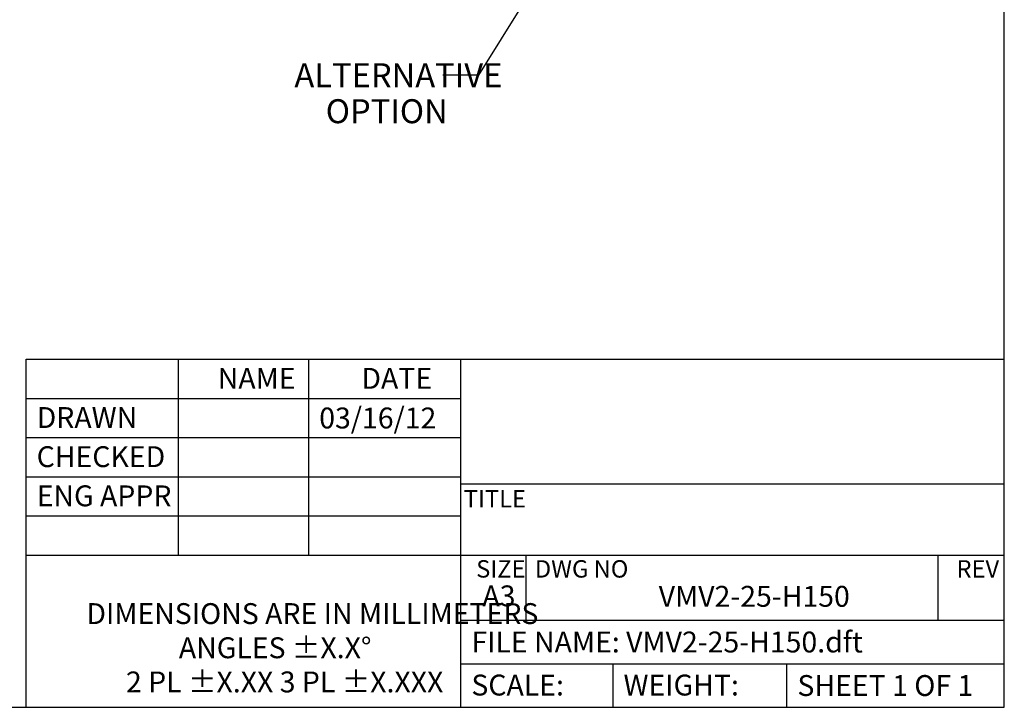
# Model space of a CAD drawing. Units: millimetres. Extents: x 133 to 5484, y 133 to 3827.
# Drawn here: x 3549 to 5467, y 133 to 1472 of the extents above; entities that cross this region are included whole.
import ezdxf
from ezdxf.enums import TextEntityAlignment as Align

# ---------------------------------------------------------------- set-up
doc = ezdxf.new("R2010")
doc.units = ezdxf.units.MM
doc.layers.add('Default', color=7, linetype='Continuous')
doc.styles.add('SEACAD_seiso_ttf', font='AGENCYR.TTF')

# ---------------------------------------------------------------- blocks, each defined once
blk = doc.blocks.new('SEANNOT_GROUP16')
at = {"layer": 'Default', "linetype": 'Continuous'}
blk.add_hatch(color=7, dxfattribs=at).paths.add_polyline_path([(4554.2, 1527.4), (4572.3, 1571.1), (4541, 1535.6)])
at = {"layer": 'Default', "color": 7, "linetype": 'Continuous'}
blk.add_line((4442.9, 1363.4), (4372.9, 1363.4), dxfattribs=at)
blk.add_lwpolyline([(4442.9, 1363.4), (4572.3, 1571.1)], dxfattribs=at)
at = {"layer": 'Default', "color": 7, "linetype": 'Continuous', "style": 'SEACAD_seiso_ttf'}
for s, height, p in [('ALTERNATIVE', 46.667, (4084, 1386.8)), ('OPTION', 46.67, (4145, 1316.8))]:
    blk.add_text(s, height=height, dxfattribs=at).set_placement(p, align=Align.TOP_LEFT)
blk = doc.blocks.new('SEANNOT_GROUP18')
at = {"layer": 'Default', "color": 7, "linetype": 'Continuous', "style": 'SEACAD_seiso_ttf'}
blk.add_text('03/16/12', height=40.64, dxfattribs=at).set_placement((4132.3, 716.7), align=Align.TOP_LEFT)
blk = doc.blocks.new('SEANNOT_GROUP20')
at = {"layer": 'Default', "color": 7, "linetype": 'Continuous', "style": 'SEACAD_seiso_ttf'}
blk.add_text('VMV2-25-H150', height=40.64, dxfattribs=at).set_placement((4793.5, 369.6), align=Align.TOP_LEFT)
blk = doc.blocks.new('SEANNOT_GROUP22')
at = {"layer": 'Default', "color": 7, "linetype": 'Continuous', "style": 'SEACAD_seiso_ttf'}
blk.add_text('FILE NAME: VMV2-25-H150.dft', height=40.64, dxfattribs=at).set_placement((4428.7, 280.7), align=Align.TOP_LEFT)
blk = doc.blocks.new('SEANNOT_GROUP23')
at = {"layer": 'Default', "color": 7, "linetype": 'Continuous', "style": 'SEACAD_seiso_ttf'}
blk.add_text('SHEET 1 OF 1', height=40.64, dxfattribs=at).set_placement((5063.7, 196), align=Align.TOP_LEFT)

msp = doc.modelspace()

# ---------------------------------------------------------------- linework, layer by layer
at = {"layer": 'Default', "color": 7, "linetype": 'Continuous'}
for p, q in [((5466.667, 133.333), (5466.667, 3826.667)), ((3561.667, 133.333), (3561.667, 810.667)), ((3561.667, 810.667), (5466.667, 810.667)), ((3858, 429.667), (3858, 810.667)), ((4112, 429.667), (4112, 810.667)), ((4408.333, 133.333), (4408.333, 810.667)), ((3561.667, 734.467), (4408.333, 734.467)), ((3561.667, 658.267), (4408.333, 658.267)), ((3561.667, 582.067), (4408.333, 582.067)), ((4408.333, 568.457), (5466.667, 568.457)), ((3561.667, 505.867), (4408.333, 505.867)), ((3561.667, 429.667), (5466.667, 429.667)), ((4535.333, 302.667), (4535.333, 427.973)), ((5337.973, 302.667), (5337.973, 427.973)), ((4408.333, 302.667), (5466.667, 302.667)), ((4408.333, 218), (5466.667, 218)), ((4704.667, 133.333), (4704.667, 218)), ((5043.333, 133.333), (5043.333, 218)), ((133.333, 133.333), (5466.667, 133.333))]:
    msp.add_line(p, q, dxfattribs=at)

# ---------------------------------------------------------------- block references
at = {"layer": 'Default'}
for name in ['SEANNOT_GROUP16', 'SEANNOT_GROUP18', 'SEANNOT_GROUP20', 'SEANNOT_GROUP22', 'SEANNOT_GROUP23']:
    msp.add_blockref(name, (0, 0), dxfattribs=at)

# ---------------------------------------------------------------- texts
at = {"layer": 'Default', "color": 7, "linetype": 'Continuous', "style": 'SEACAD_seiso_ttf'}
for s, height, p in [('NAME', 40.64, (3934.662, 793.81)), ('DATE', 40.64, (4214.447, 793.81)), ('DRAWN', 40.64, (3581.987, 717.61)), ('CHECKED', 40.64, (3581.987, 641.41)), ('ENG APPR', 40.64, (3581.987, 565.21)), ('TITLE', 33.8667, (4413.79, 556.197)), ('SIZE', 33.8667, (4437.967, 419.661)), ('DWG NO', 33.8667, (4552.267, 419.661)), ('REV', 33.8667, (5373.456, 419.661)), ('A3', 40.64, (4450.128, 370.477)), ('DIMENSIONS ARE IN MILLIMETERS', 40.64, (3678.815, 335.995)), ('ANGLES ±X.X°', 40.64, (3858.924, 269.493)), ('2 PL ±X.XX 3 PL ±X.XXX', 40.64, (3755.938, 202.991)), ('SCALE:', 40.64, (4428.653, 196.91)), ('WEIGHT:', 40.64, (4724.987, 196.91))]:
    msp.add_text(s, height=height, dxfattribs=at).set_placement(p, align=Align.TOP_LEFT)

doc.saveas('drawing.dxf')
